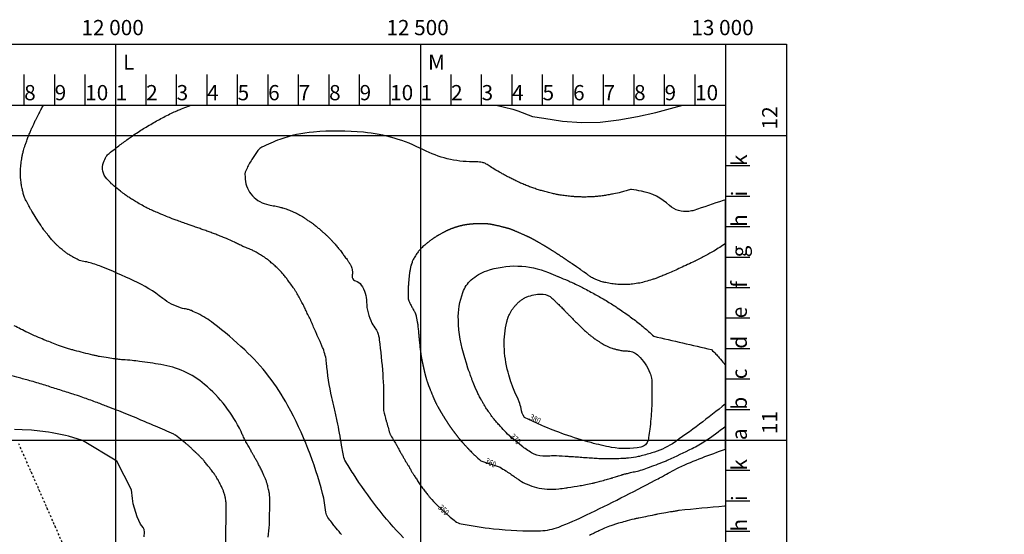
# Model space of a CAD drawing. Units: metres. Extents: x 10360 to 13457, y 23400 to 26690.
# Drawn here: x 11843 to 13457, y 25845 to 26690 of the extents above; entities that cross this region are included whole.
import ezdxf
from ezdxf.enums import TextEntityAlignment as Align

# ---------------------------------------------------------------- set-up
doc = ezdxf.new("R2010")
doc.units = ezdxf.units.M
doc.header["$LTSCALE"] = 0.25
doc.linetypes.add('AUSGEZOGEN', pattern=[0])
doc.linetypes.add('Strichpunkt', pattern=[25.4, 12.7, -6.35, 0, -6.35])
for name, color, linetype in [('HOEHENLINIE', 7, 'Continuous'), ('KOORDINATEN', 2, 'Continuous'), ('MASSZAHL', 6, 'AUSGEZOGEN'), ('NATUR', 1, 'Strichpunkt')]:
    doc.layers.add(name, color=color, linetype=linetype)
doc.styles.add('_STYLE', font='ABEM.shx', dxfattribs={"width": 0.8, "height": 10})
doc.styles.add('ROMAND8', font='ROMAND8', dxfattribs={"height": 25})

msp = doc.modelspace()

# ---------------------------------------------------------------- linework, layer by layer
at = {"layer": 'HOEHENLINIE', "linetype": 'Continuous', "elevation": 350}
msp.add_lwpolyline([(13000, 26394.6, -0.016019), (12996.1, 26393.4, -0.001886), (12948.2, 26377, -0.011408), (12939.9, 26375.5, -0.230351), (12908.2, 26385.3, 0.14276), (12862, 26408.6, 0.008498), (12845.8, 26411.4, 0.087307), (12844.2, 26411.3, 0.039148), (12837, 26409.3, -0.033447), (12828.7, 26406.8, -0.0017), (12816.7, 26404.2, -0.005848), (12813.1, 26403.5, -0.005937), (12804.8, 26402, -0.006996), (12797.6, 26400.9, -0.010532), (12790, 26400, -0.010586), (12782.5, 26399.4, -0.00779), (12775.5, 26399.1, -0.00659), (12767.3, 26399, -0.006364), (12758.8, 26399.2, -0.008752), (12752.6, 26399.5, -0.009437), (12746.2, 26400, -0.006829), (12737.4, 26401, -0.006719), (12728.8, 26402.3, -0.009493), (12722.7, 26403.3, -0.008746), (12716.1, 26404.8, -0.007026), (12707.9, 26406.8, -0.005282), (12700, 26409, -0.006122), (12693.1, 26411, -0.007412), (12685.9, 26413.4, -0.007476), (12678.8, 26415.9, -0.007572), (12671.3, 26418.9, -0.007674), (12664, 26422, -0.005374), (12656, 26425.8, -0.006665), (12649.7, 26428.9, -0.003898), (12643, 26432.4, -0.003375), (12635.3, 26436.5, -0.004095), (12632.6, 26438, -0.000893), (12620.6, 26444.9, -0.027676), (12612.2, 26450.3, 0.039428), (12606.2, 26454, 0.074436), (12601.5, 26455.6, 0.034647), (12591.1, 26456.7, 0.011659), (12589.6, 26456.7, -0.003918), (12585.4, 26456.7, -0.11754), (12504.5, 26476.5, 0.095201), (12406.4, 26505.3, 0.045145), (12324.4, 26505.7, 0.065789), (12269.3, 26493.5, 0.029261), (12239.8, 26480.8, 0.11229), (12233.3, 26475.4, 0.026884), (12224.3, 26462.4, 0.023286), (12215.4, 26446.3, 0.00391), (12213.3, 26441.8, 0.009447), (12212.4, 26439.9, 0.100713), (12212, 26437.8, 0.022345), (12212.4, 26428.2, 0.166183), (12224.3, 26401.2, 0.158571), (12251.2, 26386.1, 0.008581), (12260.9, 26384.3, -0.017564), (12265.6, 26383.4, -0.000973), (12272.8, 26381.6, -0.009406), (12273.6, 26381.4, -0.01266), (12277.4, 26380.3, -0.011494), (12281.5, 26378.8, -0.005271), (12285.1, 26377.4, -0.003905), (12289.8, 26375.3, -0.005517), (12294.9, 26373.1, -0.008294), (12298.2, 26371.5, -0.015022), (12302, 26369.5, -0.013662), (12306.1, 26367, -0.006068), (12309.6, 26364.6, 0.004756), (12314, 26361.6, 0.009703), (12319.4, 26358.3, -0.017504), (12322.3, 26356.3, -0.016156), (12324.6, 26354.7, -0.006454), (12329.9, 26350.2, -0.001644), (12334.7, 26346.1, -0.002529), (12337.8, 26343.4, -0.003928), (12341.9, 26339.8, -0.004396), (12345.4, 26336.6, -0.008532), (12349, 26333.1, -0.00818), (12352.6, 26329.4, -0.004371), (12355.7, 26326, -0.003292), (12359.7, 26321.4, -0.003273), (12364.4, 26316, -0.007064), (12366.5, 26313.4, -0.005685), (12368.5, 26311, -0.00239), (12372.9, 26305.1, -0.002872), (12374.8, 26302.5, -0.001188), (12379.4, 26296.4, -0.013717), (12382, 26292.6, -0.010799), (12385, 26287.6, -0.053132), (12386, 26285.5, -0.016785), (12388, 26278.5, -0.122559), (12388.1, 26272.9, 0.112143), (12388, 26266.8, 0.284253), (12393.3, 26261.2, -0.181865), (12402.7, 26254.6, -0.149151), (12411.5, 26226.5, 0.122888), (12420.3, 26192.1, 0.033066), (12426.7, 26181.9, -0.070713), (12429.4, 26177, -0.055537), (12432.3, 26164.8, -0.012219), (12437.9, 26108.4, -0.027153), (12439, 26057.7, 0.078818), (12441.1, 26040.2, 0.00012), (12442.3, 26036.1, -0.0001), (12443.8, 26031.2, -0.002302), (12449.4, 26011.3, 0.04606), (12449.8, 26010.3, 0.018852), (12450.1, 26009.6, -0.001559), (12455, 26001.2, -0.000009), (12460, 25992.7, -0.000117), (12460.3, 25992.1, -0.007374), (12462.6, 25988.1, 0.005416), (12465.6, 25982.6, 0.003804), (12467.8, 25978.8, -0.002768), (12470.9, 25973.5, -0.006313), (12473.5, 25968.8, 0.00629), (12476.2, 25964, 0.014972), (12478.5, 25960.2, -0.010806), (12481.8, 25954.9, -0.018006), (12484.8, 25949.5, 0.024625), (12487.1, 25945.5, 0.009008), (12489.5, 25941.8, -0.005927), (12493.1, 25936.4, -0.006609), (12497.1, 25930.1, 0.012831), (12499.1, 25926.9, 0.00978), (12500.7, 25924.6, 0.003127), (12505.9, 25917.8, 0.002129), (12510.2, 25912.2, 0.003698), (12512.7, 25909.1, 0.009069), (12515.8, 25905.3, 0.015445), (12526.5, 25893.8), (12548.5, 25873.4, 0.007152), (12556.9, 25866.9, 0.111872), (12566.5, 25862.7, 0.021611), (12619.3, 25854.6, 0.033339), (12696.8, 25851.4, 0.085787), (12726.5, 25857.4, 0.021121), (12772.1, 25877.2, 0.008333), (12884.6, 25934.2, 0.000022), (12894.3, 25939.3, 0.000086), (12896.7, 25940.6, 0.006328), (12909.2, 25947.4, -0.005482), (12923.6, 25955.3, -0.022674), (13000, 25985.1)], format="xyb", close=True, dxfattribs=at)
at = {"layer": 'HOEHENLINIE', "elevation": 360}
msp.add_lwpolyline([(13000, 26322.5, -0.010664), (12980.9, 26310.4, -0.016141), (12967.9, 26303.2, -0.000395), (12950.7, 26294.3, -0.005831), (12949.5, 26293.7, -0.0053), (12926, 26282.6, -0.006158), (12905.6, 26273.6, -0.000265), (12902.3, 26272.2, -0.004491), (12902.1, 26272.1, -0.001623), (12898.8, 26270.7, -0.000753), (12891.8, 26267.9, -0.000034), (12889.3, 26266.9, -0.000999), (12889.2, 26266.9, -0.000099), (12889.1, 26266.9, -0.000004), (12888.8, 26266.7, -0.00052), (12888.4, 26266.6, -0.000058), (12885.5, 26265.5, -0.01604), (12879.8, 26263.5, -0.008406), (12868.7, 26260.2, -0.020798), (12859.3, 26257.9, -0.016964), (12847.6, 26256.1, -0.015752), (12839, 26255.3, -0.018656), (12831.7, 26255.2, -0.017968), (12823.2, 26255.6, -0.015734), (12813.5, 26256.8, -0.011752), (12803.5, 26258.5, -0.020505), (12797.8, 26259.9, -0.010612), (12793.4, 26261.3, -0.014402), (12790.2, 26262.5, -0.01386), (12785, 26264.7, -0.020351), (12781.7, 26266.4, -0.005455), (12779.1, 26267.9, -0.018207), (12778.3, 26268.4, -0.000047), (12775.7, 26270.3, -0.000033), (12772, 26272.9), (12768, 26275.6, -0.000007), (12766.3, 26276.9, -0.000009), (12764.9, 26277.8, -0.000013), (12763.4, 26278.9, -0.000028), (12762.7, 26279.3, -0.000011), (12762.3, 26279.7, -0.00003), (12762.1, 26279.8), (12755.4, 26284.5), (12748.7, 26289.2, 0.000017), (12748.6, 26289.3, 0.000004), (12748, 26289.7), (12747.1, 26290.3, 0.000015), (12746.3, 26290.9, 0.000027), (12745.8, 26291.2, 0.000474), (12745.7, 26291.3, 0.000123), (12745.3, 26291.6, 0.000538), (12744.7, 26292, 0.000312), (12743.8, 26292.6, 0.000425), (12743.1, 26293.1, 0.000299), (12742.2, 26293.7, 0.000592), (12741, 26294.5, 0.000421), (12739.4, 26295.7, 0.000398), (12738.1, 26296.5, 0.000443), (12737, 26297.2, 0.000572), (12736, 26297.9, 0.000458), (12734.8, 26298.8, 0.000641), (12733.4, 26299.7, 0.000707), (12732.1, 26300.6, 0.000494), (12730.7, 26301.5, 0.000624), (12729.6, 26302.2, 0.000194), (12728.4, 26303, 0.000346), (12727.7, 26303.4, 0.000163), (12727, 26303.9, 0.000288), (12726.5, 26304.2, 0.000316), (12726.1, 26304.5, 0.000188), (12725.2, 26305.1, 0.000324), (12724.6, 26305.5, 0.000215), (12723.5, 26306.2, 0.000561), (12722.5, 26306.8, 0.000415), (12721.2, 26307.7, 0.000601), (12720, 26308.4, 0.000444), (12718.4, 26309.5, 0.000478), (12716.7, 26310.5, 0.000622), (12715.4, 26311.3, 0.000411), (12714, 26312.3, 0.000592), (12713, 26312.9, 0.000152), (12711.9, 26313.5, 0.000252), (12711.3, 26313.9, 0.000143), (12710.6, 26314.3, 0.000165), (12710, 26314.7, 0.00036), (12709.2, 26315.2, 0.000234), (12708.1, 26315.9, 0.000367), (12707, 26316.6, 0.000443), (12706.1, 26317.1, 0.000354), (12705.6, 26317.4, 0.00023), (12704.8, 26317.9, 0.000528), (12703.9, 26318.5, 0.000358), (12702.4, 26319.3, 0.000581), (12701.4, 26320, 0.000419), (12699.9, 26320.8, 0.000789), (12698.3, 26321.8, 0.000759), (12696.7, 26322.8, 0.000609), (12695.7, 26323.3, 0.00058), (12694.7, 26323.9, 0.000975), (12693.5, 26324.6, 0.000887), (12692.3, 26325.3, 0.001069), (12691.4, 26325.8, 0.000889), (12690.3, 26326.5, 0.001323), (12689.1, 26327.1, 0.00105), (12687.7, 26327.9, 0.001226), (12686.4, 26328.6, 0.001435), (12685.4, 26329.2, 0.001493), (12684.5, 26329.6, 0.001414), (12683.5, 26330.1, 0.001529), (12682.4, 26330.7, 0.001925), (12681.5, 26331.1, 0.001134), (12680.7, 26331.6, 0.001602), (12680.1, 26331.9, 0.000678), (12679.2, 26332.3, 0.000964), (12678.6, 26332.6, 0.000377), (12678, 26332.9, 0.000658), (12677.6, 26333.1, 0.000655), (12677.1, 26333.3, 0.00051), (12676.4, 26333.7, 0.000544), (12675.8, 26333.9, 0.000515), (12675.2, 26334.2, 0.000952), (12674.6, 26334.5, 0.000586), (12673.6, 26334.9, 0.000881), (12672.5, 26335.5, 0.00062), (12670.9, 26336.2, 0.000664), (12669.3, 26336.9, 0.000607), (12667.6, 26337.6, 0.000715), (12665.6, 26338.6, 0.000694), (12663.4, 26339.5, 0.000483), (12661.8, 26340.2, 0.000529), (12660.3, 26340.9, 0.00069), (12658.7, 26341.5, 0.000676), (12657.2, 26342.2, 0.000916), (12656, 26342.7, 0.000836), (12654.6, 26343.3, 0.001156), (12653.4, 26343.8, 0.001219), (12652.2, 26344.3, 0.001097), (12651.4, 26344.6, 0.001191), (12650.6, 26344.9, 0.001538), (12649.9, 26345.2, 0.001432), (12649.1, 26345.5, 0.001882), (12648.5, 26345.8, 0.00205), (12647.9, 26346, 0.002073), (12647.3, 26346.2, 0.002471), (12646.8, 26346.4, 0.001531), (12646.4, 26346.5, 0.001688), (12646, 26346.7, 0.001653), (12645.5, 26346.8, 0.001663), (12645, 26346.9, 0.001868), (12644.6, 26347.1, 0.001376), (12644, 26347.3, 0.00189), (12643.3, 26347.5, 0.001379), (12642.4, 26347.7, 0.001907), (12641.5, 26348, 0.001609), (12640.4, 26348.3, 0.001884), (12639.2, 26348.6, 0.001428), (12637.7, 26349, 0.001555), (12635.8, 26349.5, 0.001589), (12634, 26349.9, 0.001138), (12631.8, 26350.5, 0.001267), (12629.8, 26351, 0.000595), (12627.6, 26351.5, 0.000904), (12626.1, 26351.8, 0.000583), (12624.7, 26352.1, 0.000761), (12623.7, 26352.4, 0.001055), (12622.5, 26352.6, 0.000954), (12621.2, 26352.9, 0.00113), (12620.2, 26353.1, 0.001387), (12619.3, 26353.3, 0.001327), (12618.7, 26353.4, 0.001077), (12617.9, 26353.6, 0.001693), (12617.1, 26353.7, 0.001474), (12616.2, 26353.9, 0.001875), (12615.5, 26354, 0.001645), (12614.7, 26354.2, 0.00252), (12613.9, 26354.3, 0.002565), (12613.1, 26354.4, 0.00233), (12612.6, 26354.5, 0.002114), (12612, 26354.6, 0.003008), (12611.3, 26354.6, 0.002602), (12610.5, 26354.7, 0.002901), (12609.8, 26354.8, 0.002416), (12608.9, 26354.9, 0.003132), (12608, 26354.9, 0.002403), (12606.8, 26355, 0.002671), (12605.6, 26355.1, 0.002757), (12604.4, 26355.1, 0.002757), (12603.2, 26355.2, 0.00246), (12602, 26355.2, 0.002574), (12600.4, 26355.2, 0.002805), (12599, 26355.2, 0.001859), (12597.4, 26355.2, 0.002189), (12596.1, 26355.2, 0.001278), (12594.4, 26355.2, 0.001734), (12593.1, 26355.1, 0.000943), (12591.9, 26355.1, 0.001362), (12591.1, 26355.1, 0.001382), (12590.1, 26355, 0.001316), (12589, 26355, 0.001269), (12588.1, 26354.9, 0.001408), (12587.3, 26354.9, 0.001856), (12586.5, 26354.8, 0.001427), (12585.5, 26354.7, 0.001859), (12584.4, 26354.7, 0.001655), (12583.2, 26354.6, 0.001703), (12582.3, 26354.5, 0.00162), (12581.2, 26354.4, 0.002091), (12580.1, 26354.2, 0.002096), (12579, 26354.1, 0.002003), (12578.2, 26354, 0.001837), (12577.2, 26353.9, 0.002411), (12576.3, 26353.8, 0.002101), (12575.1, 26353.6, 0.002477), (12574.1, 26353.4, 0.002287), (12573, 26353.2, 0.002668), (12571.8, 26353, 0.002554), (12570.6, 26352.8, 0.002191), (12569.5, 26352.6, 0.00233), (12568.5, 26352.4, 0.002496), (12567.5, 26352.1, 0.002374), (12566.4, 26351.9, 0.002705), (12565.3, 26351.6, 0.002616), (12564.2, 26351.4, 0.002618), (12563.1, 26351.1, 0.002622), (12562, 26350.8, 0.002275), (12560.9, 26350.4, 0.002453), (12559.9, 26350.1, 0.002323), (12558.8, 26349.8, 0.002605), (12557.8, 26349.5, 0.002269), (12557, 26349.2, 0.002027), (12556, 26348.9, 0.002415), (12555, 26348.6, 0.001825), (12553.7, 26348.1, 0.003), (12552.4, 26347.6, 0.002999), (12551, 26347.1, 0.002973), (12549.8, 26346.6, 0.002784), (12548.6, 26346.1, 0.002603), (12547.2, 26345.5, 0.003591), (12546.2, 26345.1, 0.001915), (12545.2, 26344.7, 0.003066), (12544.6, 26344.4, 0.001172), (12543.7, 26344, 0.001551), (12543, 26343.6, 0.000647), (12542.2, 26343.3, 0.001273), (12541.8, 26343.1, 0.001019), (12541.4, 26342.9, 0.000538), (12540.6, 26342.5, 0.001155), (12539.9, 26342.1, 0.000631), (12538.6, 26341.5, 0.002379), (12537.5, 26340.9, 0.001646), (12535.8, 26340, 0.002759), (12534.4, 26339.3, 0.001927), (12532.5, 26338.2, 0.002418), (12530.6, 26337.2, 0.003673), (12529.4, 26336.5, 0.002234), (12528.2, 26335.7, 0.003877), (12527.5, 26335.3, 0.000251), (12527, 26335, 0.000694), (12526.8, 26334.9, 0.000377), (12526.6, 26334.8, 0.000211), (12526.2, 26334.5, 0.002109), (12525.4, 26334, 0.001186), (12524.2, 26333.2, 0.002316), (12522.9, 26332.4, 0.00366), (12522.1, 26331.9, 0.00075), (12522, 26331.8, 0.000454), (12521.7, 26331.6, 0.002732), (12520.8, 26331, 0.001501), (12519.3, 26329.9, 0.003482), (12518.7, 26329.5, 0.00095), (12516.5, 26327.9, 0.00539), (12513.8, 26325.9, 0.00379), (12510, 26322.9, 0.007951), (12508.1, 26321.3, 0.005208), (12505.3, 26318.9, 0.012391), (12502.6, 26316.4, 0.010568), (12499.6, 26313.3, 0.011264), (12497.7, 26311.2, 0.010892), (12495.8, 26308.8, 0.014392), (12493.9, 26306.2, 0.011206), (12491.5, 26302.7, 0.011625), (12489.5, 26299.3, 0.015327), (12488, 26296.6, 0.012197), (12486.9, 26294.1, 0.012683), (12486, 26291.8, 0.012039), (12484.8, 26288.4, 0.015146), (12484, 26285.7, 0.006245), (12483.4, 26283, 0.010486), (12483.1, 26281.3, 0.003924), (12482.5, 26277.9, 0.005057), (12482, 26275.2, 0.000734), (12481.7, 26272.8, 0.003084), (12481.6, 26272.2, 0.001269), (12481.4, 26270.4, 0.001892), (12481.2, 26269.1, 0.000401), (12481.2, 26268.7, 0.000489), (12481.1, 26268.4, 0.003391), (12481, 26267.2, 0.001863), (12480.8, 26265, 0.001518), (12480.6, 26262.3, 0.001579), (12480.4, 26259.8, 0.000533), (12480.2, 26257.8, 0.000871), (12480.1, 26256.6, 0.000991), (12480, 26255.4, 0.001244), (12480, 26254.4, 0.002257), (12479.9, 26253.8, 0.001066), (12479.8, 26252.3, 0.002436), (12479.7, 26250.4, 0.001775), (12479.6, 26247.8, 0.001909), (12479.6, 26246.1, 0.001342), (12479.5, 26243.8, 0.002982), (12479.5, 26241.1, 0.002459), (12479.5, 26237.9, 0.003076), (12479.5, 26236.1, 0.003707), (12479.5, 26234.7, 0.00631), (12479.6, 26233.7, 0.006903), (12479.6, 26232.8, 0.008578), (12479.7, 26232.2, 0.011006), (12479.7, 26231.7, 0.01154), (12479.8, 26231.3, 0.01677), (12479.9, 26231, 0.006552), (12480, 26230.7, 0.005958), (12480, 26230.5, 0.008285), (12480.1, 26230.2, 0.003478), (12480.4, 26229.5, 0.010126), (12480.8, 26228.5, 0.004702), (12481.7, 26226.4, 0.008909), (12483.5, 26222.8, 0.01038), (12485.1, 26219.7, 0.002269), (12486.5, 26217.2, -0.00204), (12488, 26214.4, -0.00096), (12489.6, 26211.6, -0.002011), (12490.3, 26210.2, -0.012506), (12491, 26208.9, -0.013239), (12491.6, 26207.6, -0.006834), (12491.8, 26207, -0.012708), (12491.9, 26206.7, -0.008547), (12492.1, 26206.1, -0.008538), (12492.3, 26205.6, -0.003302), (12492.4, 26204.9, -0.003893), (12492.6, 26204.3, -0.00305), (12492.9, 26202.5, -0.002667), (12493.3, 26200.6, -0.000688), (12493.7, 26198.5, -0.001416), (12493.9, 26197.5, -0.000749), (12494.3, 26195.3, -0.001219), (12494.6, 26193.9, -0.000287), (12494.7, 26193, -0.001446), (12494.8, 26192.9, -0.000377), (12494.8, 26192.7, -0.000181), (12494.8, 26192.5, -0.000887), (12494.9, 26192.4, -0.000291), (12494.9, 26191.9, -0.005562), (12495, 26191.5, -0.001968), (12495.2, 26190.2, -0.00485), (12495.5, 26187.4, -0.003435), (12495.9, 26183.5, -0.000251), (12496.3, 26179.5, -0.000171), (12496.9, 26173.6, -0.000352), (12497.5, 26167.6, 0.000379), (12498, 26162, 0.002923), (12498.8, 26154.8, 0.002676), (12499.7, 26146.9, 0.001234), (12500.2, 26142.6, 0.002782), (12500.5, 26140.6, 0.000621), (12500.7, 26139.1, 0.002121), (12500.8, 26138.7, 0.000773), (12500.8, 26138.4, 0.000922), (12500.8, 26138.1, 0.003322), (12501, 26137.5, 0.002245), (12501.1, 26136.5, 0.00137), (12501.3, 26135.6, 0.00132), (12501.5, 26134.6, 0.000759), (12501.8, 26132.7, 0.001066), (12502.1, 26131.4, 0.000258), (12502.3, 26130.2, 0.000704), (12502.4, 26129.7, 0.000212), (12502.6, 26128.9, 0.000529), (12502.7, 26128.5, 0.000038), (12502.7, 26128.4, 0.000509), (12502.7, 26128.4, 0.000026), (12502.7, 26128.3, 0.000041), (12502.7, 26128.3, 0.00004), (12502.7, 26128.3, 0.000005), (12502.7, 26128.3, 0.000877), (12502.7, 26128.2, 0.000468), (12502.8, 26127.9, 0.000695), (12502.9, 26127.6, 0.000347), (12503, 26126.9, 0.000177), (12503.2, 26125.9, 0.000246), (12503.4, 26125.2, 0.000108), (12503.6, 26124.1, 0.000153), (12503.8, 26123.3, 0.000042), (12504.1, 26122, 0.000071), (12504.2, 26121.2, 0.000024), (12504.4, 26120.5, 0.000043), (12504.5, 26120.2, 0.000081), (12504.6, 26119.6, 0.000058), (12504.8, 26118.9, 0.000095), (12504.9, 26118.4, 0.000154), (12504.9, 26118.1, 0.00014), (12505, 26117.9, 0.000062), (12505, 26117.6, 0.000207), (12505.1, 26117.2, 0.000086), (12505.4, 26116.2, 0.000231), (12505.6, 26115.3, 0.000186), (12505.8, 26114.2, 0.000307), (12506.1, 26113, 0.000398), (12506.3, 26112.1, 0.000105), (12506.4, 26111.7, 0.000111), (12506.4, 26111.4, 0.000298), (12506.6, 26110.9, 0.000211), (12506.7, 26110.3, 0.000559), (12506.8, 26109.9, 0.000361), (12507, 26109.2, 0.000881), (12507.1, 26108.7, 0.001033), (12507.2, 26108.2, 0.00085), (12507.3, 26108, 0.000676), (12507.3, 26107.7, 0.001384), (12507.4, 26107.4, 0.000955), (12507.5, 26106.9, 0.001489), (12507.6, 26106.5, 0.001223), (12507.8, 26106, 0.00162), (12507.9, 26105.4, 0.001428), (12508.1, 26104.8, 0.000932), (12508.3, 26104.2, 0.001028), (12508.4, 26103.7, 0.001115), (12508.6, 26103.1, 0.000998), (12508.8, 26102.5, 0.001165), (12509, 26101.8, 0.000872), (12509.3, 26100.8, 0.001), (12509.7, 26099.7, 0.000669), (12510.2, 26098, 0.000777), (12510.8, 26096.2, 0.001079), (12511.2, 26095, 0.000977), (12511.5, 26094, 0.001304), (12511.7, 26093.2, 0.000943), (12512, 26092.5, 0.001167), (12512.2, 26092, 0.000949), (12512.3, 26091.5, 0.000848), (12512.5, 26091, 0.001404), (12512.8, 26090.3, 0.001724), (12513, 26089.8, 0.001103), (12513.1, 26089.4, 0.001416), (12513.2, 26089, 0.0009), (12513.4, 26088.6, 0.001654), (12513.5, 26088.4, 0.00044), (12513.6, 26088.2, 0.001263), (12513.6, 26088.1, 0.000371), (12513.7, 26087.9, 0.000195), (12513.9, 26087.4, 0.000014), (12514.2, 26086.7, 0.000083), (12514.2, 26086.6, 0.000015), (12514.5, 26085.9, 0.00003), (12514.6, 26085.6, 0.000002), (12514.6, 26085.5, 0.000002), (12514.7, 26085.5, 0.00006), (12514.9, 26084.8, 0.000031), (12515.5, 26083.4, 0.000019), (12516.3, 26081.5, 0.000017), (12517.1, 26079.4, 0.000003), (12517.6, 26078.3, 0.000017), (12517.6, 26078.1, 0.000005), (12517.7, 26077.9, 0.000026), (12517.7, 26077.9, 0.000014), (12517.7, 26077.9, 0.000003), (12517.8, 26077.8, 0.000019), (12517.8, 26077.7, 0.000002), (12518.2, 26076.8, 0.000025), (12519, 26074.7, 0.000025), (12519.8, 26072.7, 0.000045), (12520.5, 26071.1, 0.000086), (12520.8, 26070.3, 0.000002), (12520.8, 26070.3, 0.000002), (12520.8, 26070.2, 0.000045), (12521, 26069.9, 0.000026), (12521.2, 26069.2, 0.000121), (12521.3, 26069.1, 0.000018), (12521.6, 26068.4, 0.000276), (12521.7, 26068, 0.000445), (12521.9, 26067.7, 0.001915), (12521.9, 26067.6, 0.000747), (12522, 26067.4, 0.00246), (12522.1, 26067.1, 0.001524), (12522.3, 26066.7, 0.001984), (12522.4, 26066.4, 0.001626), (12522.6, 26066.1, 0.002404), (12522.8, 26065.6, 0.001773), (12523.1, 26065, 0.001362), (12523.4, 26064.4, 0.001536), (12523.6, 26063.9, 0.001537), (12523.9, 26063.3, 0.001314), (12524.2, 26062.7, 0.001507), (12524.7, 26061.8, 0.001263), (12525.2, 26060.8, 0.000969), (12525.9, 26059.5, 0.000763), (12526.8, 26057.8, 0.00061), (12527.9, 26055.7, 0.00101), (12528.5, 26054.4, 0.000563), (12529.1, 26053.4, 0.000968), (12529.4, 26052.9, 0.000643), (12529.8, 26052.2, 0.000792), (12530.1, 26051.6, 0.000558), (12530.3, 26051.2, 0.000512), (12530.5, 26050.8, 0.001164), (12530.9, 26050.2, 0.001179), (12531.3, 26049.5, 0.000863), (12531.5, 26049, 0.001103), (12531.8, 26048.6, 0.000545), (12532, 26048.2, 0.000932), (12532.2, 26047.9, 0.000429), (12532.3, 26047.7, 0.000547), (12532.4, 26047.6, 0.000857), (12532.6, 26047.2, 0.000655), (12532.9, 26046.8, 0.000315), (12533.2, 26046.2, 0.000408), (12533.4, 26045.8, 0.000175), (12533.8, 26045.2, 0.000245), (12534.1, 26044.7, 0.000105), (12534.3, 26044.4, 0.000122), (12534.5, 26044.1, 0.000282), (12534.9, 26043.4, 0.000196), (12535.5, 26042.5, 0.000149), (12536.1, 26041.5, 0.000156), (12536.7, 26040.6, 0.000103), (12537.3, 26039.6, 0.000139), (12537.7, 26038.9, 0.000113), (12538.2, 26038.2, 0.000167), (12538.4, 26037.7, 0.000148), (12538.7, 26037.3, 0.000098), (12539.1, 26036.7, 0.000161), (12539.4, 26036.1, 0.000093), (12540.1, 26035, 0.000204), (12540.8, 26033.9, 0.000202), (12541.5, 26032.8, 0.000256), (12542.1, 26031.8, 0.000387), (12542.5, 26031.2, 0.000089), (12542.7, 26030.9, 0.000094), (12542.9, 26030.6, 0.000239), (12543.1, 26030.2, 0.000181), (12543.5, 26029.6, 0.000437), (12543.7, 26029.3, 0.00021), (12544.1, 26028.6, 0.000694), (12544.5, 26028.1, 0.000704), (12544.8, 26027.5, 0.000904), (12545, 26027.2, 0.000632), (12545.3, 26026.8, 0.001372), (12545.6, 26026.3, 0.00107), (12546, 26025.8, 0.001225), (12546.2, 26025.3, 0.001019), (12546.6, 26024.8, 0.00146), (12547, 26024.2, 0.001037), (12547.6, 26023.4, 0.00111), (12548.1, 26022.6, 0.001286), (12548.6, 26021.9, 0.001191), (12549.1, 26021.2, 0.001094), (12549.6, 26020.5, 0.001136), (12550.3, 26019.6, 0.0013), (12550.9, 26018.8, 0.000669), (12551.5, 26017.9, 0.000916), (12552, 26017.2, 0.00039), (12552.8, 26016.2, 0.000591), (12553.3, 26015.5, 0.000163), (12553.7, 26014.9, 0.000364), (12553.9, 26014.7, 0.00033), (12554.4, 26014.1, 0.000344), (12554.8, 26013.6, 0.000218), (12555, 26013.2, 0.000314), (12555.2, 26013, 0.000495), (12555.4, 26012.7, 0.000271), (12555.8, 26012.2, 0.000406), (12556.3, 26011.6, 0.000341), (12556.9, 26010.8, 0.000292), (12557.3, 26010.3, 0.000195), (12557.9, 26009.5, 0.00045), (12558.6, 26008.6, 0.000331), (12559.6, 26007.4, 0.000559), (12560.2, 26006.5, 0.000441), (12561, 26005.5, 0.000795), (12561.8, 26004.5, 0.00075), (12562.6, 26003.4, 0.000713), (12563.2, 26002.7, 0.000727), (12563.8, 26002, 0.00093), (12564.4, 26001.3, 0.000777), (12565.1, 26000.4, 0.000904), (12565.7, 25999.6, 0.001248), (12566.2, 25999.1, 0.0011), (12566.5, 25998.7, 0.001182), (12566.9, 25998.3, 0.001212), (12567.2, 25997.8, 0.001759), (12567.5, 25997.5, 0.000824), (12567.7, 25997.3, 0.001499), (12567.9, 25997.1, 0.000448), (12568.1, 25996.9, 0.000624), (12568.2, 25996.7, 0.000158), (12568.4, 25996.5, 0.000522), (12568.5, 25996.4, 0.000233), (12568.5, 25996.4, 0.000096), (12568.7, 25996.2, 0.0003), (12568.8, 25996.1, 0.000077), (12569.2, 25995.6, 0.000879), (12569.9, 25994.9, 0.000598), (12570.8, 25993.9, 0.000914), (12571.6, 25992.9, 0.000635), (12572.8, 25991.7, 0.000527), (12574.2, 25990.2, 0.000782), (12575.1, 25989.2, 0.000333), (12576.3, 25987.9, 0.000625), (12576.9, 25987.3, 0.000001), (12577.1, 25987, 0.000017), (12577.1, 25987, 0.000001), (12577.2, 25987, 0.000001), (12577.2, 25987, 0.000091), (12577.3, 25986.9, 0.000014), (12577.8, 25986.3, 0.000122), (12578.5, 25985.5, 0.000458), (12578.7, 25985.3, 0.000133), (12578.7, 25985.3, 0.000016), (12578.8, 25985.3, 0.000537), (12579.2, 25984.9, 0.000144), (12580.5, 25983.5, 0.000598), (12581, 25982.9, 0.000129), (12583.4, 25980.5, 0.001224), (12585.5, 25978.2, 0.002242), (12586.7, 25977, 0.0039), (12587, 25976.7, 0.001288), (12587.8, 25975.9, 0.005962), (12589.3, 25974.6, 0.017249), (12598.9, 25966.2), (12630.6, 25955.5, -0.005986), (12639.6, 25949.7, -0.000221), (12641.7, 25948.2, -0.0005), (12642.7, 25947.6, -0.000413), (12646.6, 25945, -0.000486), (12650, 25942.7, -0.000056), (12651.5, 25941.7, -0.0004), (12651.7, 25941.5, -0.00005), (12652, 25941.3, -0.000262), (12652.1, 25941.3, -0.000011), (12652.1, 25941.2, -0.000015), (12652.1, 25941.2, -0.000436), (12652.3, 25941.1, -0.000153), (12652.7, 25940.8, -0.000073), (12653.7, 25940.2, -0.000035), (12655.8, 25938.7, -0.000007), (12659.9, 25935.9, -0.000026), (12661, 25935.2), (12661.2, 25935.1, -0.000026), (12661.3, 25935, 0.000004), (12662.4, 25934.2, 0.048057), (12674.6, 25927.5, 0.040703), (12690.2, 25922.2, 0.047307), (12707.7, 25919.5, 0.044358), (12726.6, 25920.1, 0.00208), (12738, 25921.6, 0.006588), (12741.6, 25922.1, 0.003171), (12761.5, 25925.3, 0.006557), (12771.1, 25927.1, 0.004729), (12781.5, 25929.2, 0.009795), (12786.5, 25930.4, 0.003493), (12794.6, 25932.6, 0.002743), (12804.7, 25935.4, 0.000629), (12812.6, 25937.6, 0.006325), (12813.3, 25937.9, 0.000102), (12814.7, 25938.3, 0.000203), (12815.4, 25938.5, 0.000051), (12819.4, 25939.8, -0.000217), (12823.5, 25941.1, -0.000092), (12824.6, 25941.4, -0.000024), (12828.7, 25942.7, -0.000279), (12830.5, 25943.3, -0.001462), (12830.9, 25943.4, -0.004394), (12830.9, 25943.4, -0.000341), (12831.2, 25943.5, -0.005663), (12833.2, 25944.1, -0.003819), (12836.2, 25944.8, -0.002452), (12837.4, 25945.1, -0.00043), (12844.1, 25946.7, -0.005983), (12853.1, 25948.7, 0.01148), (12857.7, 25949.8, 0.009801), (12858, 25949.8, 0.000789), (12860.6, 25950.6, 0.014132), (12872, 25954.4, 0.005622), (12900, 25965.1, 0.016731), (12905.7, 25967.5, 0.002357), (12945.1, 25986.3, 0.035111), (12966.8, 25998.8, 0.021354), (13000, 26023.1)], format="xyb", close=True, dxfattribs=at)
at = {"layer": 'HOEHENLINIE', "linetype": 'Continuous', "elevation": 370}
msp.add_lwpolyline([(13000, 26059.6, -0.020016), (12912.9, 25994.1, -0.075159), (12879, 25978.9, -0.002699), (12858.9, 25973.4, -0.024637), (12856.7, 25972.9, -0.007864), (12841.1, 25970.6, -0.018118), (12834.3, 25969.9, -0.007011), (12822.2, 25969.4, -0.00839), (12812, 25969.2, -0.004282), (12795.4, 25969.4, -0.012374), (12789.6, 25969.6, -0.000838), (12779.1, 25970.4, 0.00075), (12767.3, 25971.2, 0.000098), (12756.4, 25972, 0.000091), (12744.6, 25972.8, 0.003394), (12742.1, 25972.9, 0.000436), (12722.6, 25974, 0.032258), (12712, 25973.9, -0.029119), (12700.3, 25973.7, -0.127389), (12682.1, 25979.2, -0.023884), (12665.5, 25990.4), (12642.5, 26009.8, -0.000474), (12633, 26020.3, -0.000486), (12630.4, 26023.1, -0.00037), (12625.5, 26028.5, -0.000795), (12623.2, 26031, -0.012955), (12620.5, 26034.3, -0.009061), (12616.8, 26039, -0.005528), (12614.4, 26042.4, -0.004114), (12611.1, 26047, -0.004671), (12607, 26053.2, -0.016577), (12605.9, 26054.9, -0.000566), (12604.3, 26057.8, 0.000311), (12601.4, 26062.9, 0.000229), (12598.6, 26067.7, -0.000343), (12596.8, 26070.9, -0.013821), (12594.8, 26074.7, -0.014634), (12593.1, 26078.4), (12589.7, 26086.4), (12586.3, 26094.4, -0.010305), (12585.2, 26097.1, -0.005284), (12583.3, 26102.3, -0.010099), (12582, 26106.1, 0.009312), (12580.7, 26110.3, 0.014935), (12578.8, 26115.1, -0.022774), (12577.6, 26118.3), (12575, 26126.6), (12572.4, 26134.9, -0.069283), (12561.9, 26197.1, -0.095531), (12569.3, 26242.5, -0.120968), (12583.1, 26263, -0.101507), (12608.4, 26277.9, -0.090591), (12659.4, 26285.8, -0.090684), (12709.8, 26275, -0.000232), (12724.9, 26268.8, -0.002303), (12726.5, 26268.2, -0.000263), (12741.4, 26261.8, -0.001868), (12743.5, 26260.9, -0.008002), (12751.3, 26257.4, -0.006221), (12761.2, 26252.5, -0.004118), (12769.3, 26248.4, -0.003258), (12779.4, 26243, -0.003006), (12788.5, 26238, -0.003131), (12797.2, 26233.1, -0.006485), (12806.7, 26227.5, -0.007075), (12815.3, 26222.1, -0.005348), (12822.4, 26217.4, -0.003652), (12832.7, 26210.3, -0.003697), (12841.8, 26203.9, -0.003975), (12850.1, 26197.8, -0.008345), (12858.2, 26191.5, -0.007678), (12866.7, 26184.5, -0.007871), (12873.7, 26178.4, -0.006273), (12882.2, 26170.4, -0.000731), (12977.1, 26148.5, -0.007059), (12984.1, 26141.3, -0.009278), (12989.7, 26135, -0.006447), (12997.6, 26125.7, -0.003598), (13000, 26122.8)], format="xyb", dxfattribs=at)
at = {"layer": 'KOORDINATEN'}
for p, q in [((10400, 26650), (13100, 26650)), ((12000, 26650), (12000, 23400)), ((12500, 26650), (12500, 23400)), ((13000, 26650), (13000, 23500)), ((13100, 26650), (13100, 23400)), ((11850, 26550), (11850, 26600)), ((11900, 26550), (11900, 26600)), ((11950, 26550), (11950, 26600)), ((12050, 26550), (12050, 26600)), ((12100, 26550), (12100, 26600)), ((12100, 26550), (12100, 26600)), ((12150, 26550), (12150, 26600)), ((12200, 26550), (12200, 26600)), ((12250, 26550), (12250, 26600)), ((12300, 26550), (12300, 26600)), ((12350, 26550), (12350, 26600)), ((12400, 26550), (12400, 26600)), ((12450, 26550), (12450, 26600)), ((12550, 26550), (12550, 26600)), ((12600, 26550), (12600, 26600)), ((12600, 26550), (12600, 26600)), ((12650, 26550), (12650, 26600)), ((12700, 26550), (12700, 26600)), ((12750, 26550), (12750, 26600)), ((12800, 26550), (12800, 26600)), ((12850, 26550), (12850, 26600)), ((12900, 26550), (12900, 26600)), ((12950, 26550), (12950, 26600)), ((10500, 26550), (13000, 26550)), ((10400, 26500), (13100, 26500)), ((13040, 26450), (13000, 26450)), ((13040, 26400), (13000, 26400)), ((13040, 26350), (13000, 26350)), ((13040, 26300), (13000, 26300)), ((13040, 26250), (13000, 26250)), ((13040, 26200), (13000, 26200)), ((13040, 26150), (13000, 26150)), ((13040, 26100), (13000, 26100)), ((13040, 26050), (13000, 26050)), ((10400, 26000), (13100, 26000)), ((13040, 25950), (13000, 25950)), ((13040, 25900), (13000, 25900)), ((13040, 25850), (13000, 25850))]:
    msp.add_line(p, q, dxfattribs=at)
at = {"layer": 'KOORDINATEN', "color": 7}
for points, elevation in [([(11251.1, 24740.7, -0.000001), (11259.5, 24643.3, -0.000004)], 360), ([(11526.9, 25802.9, -0.000001), (11515.8, 25799.2, -0.000094)], 350), ([(12370.2, 25845.1, -0.006745), (12368.7, 25846.9, -0.001031), (12358.9, 25858.7, -0.009516), (12354.2, 25864.7, -0.006824), (12347.9, 25873.1, -0.132992), (12344.6, 25882, 0.040157), (12339.3, 25912.2, 0.060674), (12282.5, 26056.4, 0.081431), (12211.6, 26148, 0.022735), (12160.2, 26191.7, 0.050854), (12134.5, 26207.7, 0.003593), (12124.2, 26212.6, 0.020969), (12122.4, 26213.4, 0.053595), (12116.5, 26214.9, -0.03656), (12107.7, 26216.8, -0.094853), (12077.1, 26232.7, 0.058526), (12029.8, 26261.7, 0.012321), (11976.2, 26284.9, 0.032678), (11955.3, 26291.8, 0.039819), (11945, 26293.6, -0.089995), (11940.5, 26294.9, -0.007693), (11936.7, 26296.8, -0.007174), (11932.6, 26299.1, -0.002196), (11926.3, 26302.6, -0.008411), (11924.7, 26303.6, -0.012293), (11921.8, 26305.5, -0.008119), (11917.5, 26308.6, -0.006286), (11913.7, 26311.5, -0.007851), (11910.7, 26313.9, -0.008318), (11907.5, 26316.6, -0.007887), (11904.3, 26319.6, -0.00745), (11901.2, 26322.6, -0.00745), (11898.2, 26325.7, -0.007887), (11894.9, 26329.3, -0.010722), (11892.5, 26332.1, -0.00968), (11890.2, 26335.1, 0.007523), (11887.3, 26338.9, 0.011226), (11884.1, 26342.8, -0.017014), (11882, 26345.4, -0.012503), (11879.9, 26348.4, -0.009036), (11877.1, 26352.6), (11872.6, 26359.8), (11868, 26367), (11863.5, 26374.2, -0.009243), (11861.9, 26377, -0.005856), (11859.4, 26381.4, -0.016009), (11857.9, 26384.3, 0.00963), (11855.6, 26389, 0.025938), (11853.3, 26392.9, -0.030844), (11851.5, 26396.2, -0.036652), (11850, 26399.8, -0.019152), (11848.1, 26406.8, -0.005992), (11846.7, 26413, -0.008368), (11845.8, 26417.4, -0.008713), (11844.8, 26423.8, -0.013118), (11844.4, 26428, -0.013349), (11844.1, 26432.6, -0.010957), (11844, 26438.3, -0.007257), (11844.1, 26443.7, -0.008377), (11844.4, 26448.5, -0.009139), (11844.9, 26453.9, -0.009581), (11845.6, 26459.1, -0.009497), (11846.4, 26464.1, -0.009312), (11847.5, 26469.3, -0.008458), (11848.9, 26475.2, -0.011652), (11850.2, 26479.5, -0.005426), (11851.7, 26484.3, -0.004849), (11853.6, 26489.7, -0.003256), (11856.2, 26496.8, -0.007282), (11857.4, 26499.9, -0.004051), (11859.1, 26503.9, -0.002696), (11861.6, 26509.8, -0.001908), (11864, 26515.2, -0.002217), (11866.2, 26520, -0.00544), (11869, 26525.9, -0.007544), (11871.1, 26530.2, -0.006141), (11873.3, 26534.3, 0.004386), (11876.4, 26540, 0.002934), (11878.4, 26543.7, -0.00161), (11881.7, 26550), (13000, 26550), (13000, 25825)], 330), ([(12472.1, 25839.4, -0.049777), (12389.8, 25944.6, -0.005051), (12375.8, 25967.1, -0.068719), (12375.1, 25968.9, -0.032316), (12370.3, 25991.9, 0.018984), (12363.1, 26031.4, 0.001045), (12358.6, 26051.6, -0.001149), (12354.5, 26070, -0.031788), (12345.7, 26127, 0.076597), (12340, 26150.3, 0.002978), (12337.4, 26156.4, 0.003435), (12335.1, 26161.7, 0.000808), (12331.1, 26170.5, -0.002461), (12329.8, 26173.4, -0.001305), (12328.5, 26176.3, -0.000411), (12324.5, 26185.6, -0.005808), (12321.2, 26193.6, 0.010378), (12319.3, 26198.1, 0.013003), (12317.4, 26201.9, -0.005883), (12313.2, 26210.2, -0.003891), (12309.6, 26217.8, 0.00601), (12307.2, 26222.7, 0.009048), (12305.5, 26225.9, 0.003382), (12300.8, 26234.5, 0.005266), (12296.4, 26242.2, 0.009076), (12293.7, 26246.6, 0.009721), (12291.2, 26250.3, 0.004661), (12285.7, 26258, 0.004752), (12281.4, 26263.9, 0.005387), (12277.4, 26269, 0.013889), (12273.1, 26274.2, 0.01376), (12268.4, 26279.2, 0.010735), (12264.4, 26283.1, 0.00709), (12258.2, 26288.7, 0.007665), (12252.2, 26293.8, 0.010105), (12247.6, 26297.5, 0.016769), (12242.7, 26300.9, 0.011859), (12235.5, 26305.4, 0.01136), (12228.4, 26309.5, 0.014593), (12222.7, 26312.3, 0.022839), (12215.4, 26315.3, -0.024592), (12208.7, 26318, -0.008552), (12201.4, 26321.6, 0.009235), (12194.7, 26324.9, 0.003204), (12185.1, 26329.3, 0.006532), (12180.3, 26331.3, 0.004592), (12172.9, 26334.3, 0.004848), (12165.9, 26337.1, 0.000888), (12158.3, 26339.9, 0.001004), (12151.6, 26342.4, 0.001048), (12143.6, 26345.3, 0.001215), (12136.8, 26347.7, 0.009867), (12129, 26350.4, -0.011104), (12122.1, 26352.7, -0.003472), (12116.1, 26354.9, 0.002464), (12107.7, 26358, 0.002518), (12099, 26361.2, -0.003639), (12092.9, 26363.4, -0.005638), (12088.3, 26365.2, -0.002642), (12078.6, 26369.1, -0.002819), (12072.8, 26371.5, -0.001856), (12064.2, 26375.2, -0.006373), (12056.2, 26378.7, -0.008288), (12050.2, 26381.7, -0.010721), (12045.5, 26384.2, -0.005576), (12036.6, 26389.3, -0.004945), (12029, 26393.8, -0.006197), (12023, 26397.6, -0.010266), (12017.4, 26401.4, -0.007638), (12010.1, 26406.8, -0.010025), (12007.8, 26408.6, -0.002274), (11997.7, 26417, -0.018823), (11993.3, 26420.9, -0.009874), (11985.6, 26428.8, -0.139234), (11979, 26441.4, -0.139298), (11980, 26455.7, -0.051615), (11984.7, 26465.4, -0.083102), (11989.1, 26470.4, -0.005113), (11999.5, 26478.7, -0.007296), (12006.9, 26484.4, -0.000989), (12022.4, 26495.7, -0.004912), (12025.5, 26498, -0.006583), (12034.4, 26504, -0.006425), (12043.7, 26510, -0.005279), (12052.2, 26515.2, -0.00432), (12062.7, 26521.3, -0.005026), (12071.8, 26526.4, -0.004855), (12081.3, 26531.5, -0.009342), (12091.5, 26536.6, -0.011252), (12100.2, 26540.5, -0.006897), (12107.8, 26543.6, -0.004489), (12119.5, 26548.1, -0.001929), (12124.8, 26550), (12623.7, 26550), (12651.1, 26543.2), (12659.5, 26540.5), (12683.6, 26531), (12701.8, 26528.3), (12732.8, 26523.3), (12763.9, 26521.4), (12794.5, 26522), (12824.8, 26525.7), (12855.5, 26530.9), (12885.8, 26537.7), (12915.8, 26545.9), (12930, 26550), (13000, 26550), (13000, 25892.1, -0.000017), (12999.1, 25891.9, -0.004586), (12998.1, 25891.7, -0.00035), (12924, 25884.7, -0.005014), (12918.9, 25883.7, -0.000159), (12912.3, 25882.6, -0.000104), (12902.2, 25880.7, -0.000675), (12888.3, 25878.3, 0.00337), (12885.6, 25877.8, 0.003202), (12883.5, 25877.3, -0.000464), (12868.9, 25874.4, -0.000454), (12858, 25872.2, 0.000866), (12852.2, 25871, 0.01433), (12850, 25870.5, 0.002113), (12835.2, 25866.5, 0.003107), (12824.6, 25863.6, 0.005112), (12818.1, 25861.7, 0.016661), (12812.2, 25859.6, 0.009133), (12801.5, 25855.3, 0.00777), (12792.4, 25851.2, 0.008744), (12784.4, 25847.4, 0.008853), (12777, 25843.5, 0.006678)], 340), ([(12879.3, 26086.4, -0.019437), (12878.8, 26051.9, -0.019681), (12875.7, 26017.9, -0.00485), (12873.8, 26004.5, -0.014723), (12873, 26000.1, -0.299571), (12861.3, 25988.5, -0.094691), (12813.2, 25988.1, -0.022529), (12779.5, 25995.9, -0.017089), (12736, 26009.5, -0.01605), (12699, 26023.9), (12670.1, 26037.4, -0.099104), (12664.7, 26052, 0.056598), (12661.6, 26063.1, 0.013592), (12654.6, 26078.9, -0.019431), (12649.9, 26090, -0.017842), (12647.9, 26095.9, -0.006867), (12643.5, 26111.3, -0.060064), (12637.2, 26154.4, -0.065451), (12641.5, 26194.2, -0.003003), (12642.8, 26199.7, -0.031513), (12643, 26200.2, -0.009518), (12644.3, 26203.3, -0.009436), (12645.6, 26206.3, -0.009868), (12647.9, 26210.6, -0.019938), (12649.1, 26212.7, -0.018986), (12650.5, 26214.7, -0.009241), (12653.6, 26218.8, -0.00843), (12656.5, 26222.2, -0.012096), (12658.6, 26224.4, -0.023713), (12660.7, 26226.4, -0.014914), (12664.3, 26229.3, -0.019769), (12666.6, 26231, -0.01174), (12670.7, 26233.5, -0.034828), (12671.6, 26233.9, -0.005726), (12677.2, 26236.1, -0.111679), (12700.9, 26239.5, -0.172067), (12715.4, 26233, -0.000553), (12720.2, 26228.4, 0.000842), (12723.3, 26225.4, 0.000239), (12729.6, 26219.4, -0.001177), (12730.9, 26218.2, -0.019481), (12733.6, 26215.3, 0.011784), (12738, 26210.6, 0.004732), (12741.8, 26206.8, -0.004722), (12745.6, 26203, -0.011946), (12750.1, 26198.2, 0.020112), (12752.8, 26195.4, 0.00094), (12755.4, 26192.9, -0.000559), (12759.9, 26188.6, -0.000283), (12764.1, 26184.6, 0.000351), (12767.5, 26181.3, 0.007421), (12770.2, 26178.9, 0.004464), (12774.7, 26174.9, 0.0094), (12778.1, 26172, 0.008139), (12782.2, 26168.8, 0.007844), (12785.6, 26166.3, 0.006575), (12789.8, 26163.5, 0.007415), (12793.5, 26161.1, 0.006758), (12797.7, 26158.6, 0.011103), (12801.2, 26156.6, 0.008919), (12805.7, 26154.4, 0.014997), (12810.2, 26152.3, 0.018523), (12814, 26150.9, 0.011508), (12816.9, 26150.1, 0.006271), (12822.3, 26148.6, 0.009204), (12824.8, 26148.1, 0.003488), (12831.4, 26146.7, 0.055257), (12834.3, 26146.5, -0.025863), (12840.5, 26146.3, -0.179819), (12857.3, 26138.6, -0.09685), (12876, 26110.6, -0.05993), (12878.5, 26101.6, -0.045925), (12879.3, 26089.4), (12879.3, 26086.1)], 380), ([(12249.8, 25840.8, 0.007462), (12252.2, 25861.4, 0.024593), (12252.5, 25867.7), (12252.6, 25897.3), (12252.6, 25904.4, 0.013445), (12252.5, 25908.9, 0.021939), (12252.2, 25911.6, 0.016157), (12251.9, 25913.8, 0.006782), (12250.8, 25918.8, 0.002928), (12249.6, 25923.5, 0.004701), (12248.9, 25926.4, 0.010747), (12247.5, 25931.3, 0.022685), (12246.6, 25933.6, 0.000454), (12245.5, 25936.4, -0.00028), (12243.6, 25940.8, -0.000293), (12241.4, 25946.1, 0.000801), (12240.6, 25948, 0.016252), (12240.1, 25949.2, 0.00302), (12236.8, 25955.6, 0.001709), (12233.7, 25961.7, 0.009153), (12233.1, 25962.8, 0.000767), (12232.1, 25964.6, 0.000245), (12228.9, 25970, 0.000394), (12226.3, 25974.6, -0.000692), (12224.8, 25977.2, -0.005341), (12223.8, 25979, -0.00169), (12220.6, 25984.8, -0.005388), (12218.9, 25988.2, 0.00485), (12216.9, 25992, 0.017041), (12214.7, 25995.8, -0.019208), (12212.7, 25999.2, -0.005253), (12212.3, 26000.1, -0.000706), (12209, 26006.8, -0.005455), (12208.4, 26008, 0.001123), (12205.6, 26014, 0.108569), (12145.8, 26091.5, 0.135898), (12074.1, 26124.1, 0.004822), (12039.2, 26129.3, 0.013566), (12026.8, 26130.7, 0.002773), (12011.5, 26131.9, -0.010686), (12007.5, 26132.3, -0.005325), (11999.3, 26133.3, -0.003833), (11987.8, 26135, -0.004807), (11973.4, 26137.3, -0.012056), (11967.8, 26138.4, -0.004856), (11962.6, 26139.6, -0.001614), (11947.3, 26143.4, -0.001756), (11932.6, 26147.2, -0.00426), (11926.5, 26148.8, -0.013743), (11919.3, 26151, -0.007488), (11906.1, 26155.6, -0.003347), (11895.5, 26159.7, -0.003484), (11885.3, 26163.7, -0.004288), (11873.6, 26168.4, -0.005418), (11864.5, 26172.4, -0.007762), (11855.9, 26176.4, -0.005596), (11844.1, 26182.3, -0.00547), (11833.8, 26187.7, -0.005434)], 320), ([(12179.5, 25793.1, 0.007418), (12181, 25876.6), (12181, 25888.4), (12181, 25895.9, 0.02502), (12180.9, 25899.3, 0.020275), (12180.3, 25903.5, 0.015959), (12179.7, 25906.3, 0.00935), (12178.4, 25911.1, 0.009843), (12176.6, 25917, 0.028524), (12175.8, 25919, 0.006958), (12174.7, 25921.4, 0.00301), (12172, 25926.6, 0.001636), (12169.1, 25932.2, 0.003913), (12167.9, 25934.6, 0.014252), (12166.1, 25937.7, 0.009085), (12163, 25942.6, 0.007123), (12159.5, 25947.7, 0.012342), (12157.3, 25950.5, 0.001294), (12155.2, 25953.1, 0.000683), (12151.3, 25958.1, 0.001031), (12146.9, 25963.5, 0.00221), (12144.9, 25966.1, 0.017311), (12141.9, 25969.4, 0.012944), (12137.7, 25973.7, 0.000321), (12134.2, 25977, -0.000281), (12130.1, 25980.9, -0.000308), (12125.7, 25985.1, 0.000434), (12122.6, 25988.1, 0.012557), (12118.7, 25991.6, 0.012749), (12114.7, 25994.9), (12106.3, 26001.4), (12098, 26007.9, 0.0581), (12095.2, 26009.6, 0.00588), (12065.5, 26022.7, 0.000495), (12037.9, 26034.5, 0.003013), (12033.4, 26036.4, 0.001935), (12016.9, 26043.1, 0.002033), (12001.2, 26049.4, 0.002094), (11987.2, 26054.8, 0.001649), (11969.5, 26061.6, 0.003542), (11948.9, 26069.1, 0.006544), (11937.7, 26073, 0.002385), (11927.9, 26076.2, 0.001045), (11905.5, 26083.3, 0.000847), (11884.4, 26090, 0.001685), (11873.7, 26093.3, 0.005656), (11861.4, 26096.9, 0.003693), (11842.3, 26102.1, 0.00279), (11825.7, 26106.4, 0.003085)], 330)]:
    msp.add_lwpolyline(points, format="xyb", dxfattribs=dict(at, elevation=elevation))
at = {"layer": 'KOORDINATEN', "color": 7, "elevation": 340}
msp.add_lwpolyline([(12046.9, 25841.4), (12047.4, 25849), (12046.9, 25853.1), (12044.9, 25856.5), (12040.8, 25861.9), (12035.4, 25874), (12028.8, 25895.2), (12027.6, 25904.3), (12026.2, 25918.7), (12002.2, 25965.3), (11945.4, 25999.5), (11922.8, 26006.3), (11917.8, 26007.6), (11896.1, 26011.9), (11889.8, 26012.9), (11875.7, 26014.8), (11862.2, 26016.1), (11846.5, 26017), (11834.2, 26017.3)], dxfattribs=at)
at = {"layer": 'NATUR', "linetype": 'Strichpunkt'}
msp.add_line((11964.3, 25714.1), (11841.3, 25993.8), dxfattribs=at)

# ---------------------------------------------------------------- texts
at = {"layer": 'KOORDINATEN', "style": '_STYLE', "width": 0.8}
for s, rotation, p in [('380', 333, (12687.4, 26033.5)), ('370', 315, (12654.8, 26000.9)), ('360', 333, (12614.5, 25961.8)), ('350', 315, (12537, 25884.4))]:
    msp.add_text(s, height=10, rotation=rotation, dxfattribs=at).set_placement(p, align=Align.MIDDLE)
at = {"layer": 'MASSZAHL', "style": 'ROMAND8'}
for s, p in [('12 000', (11943.9, 26656.8)), ('12 500', (12443.9, 26656.8)), ('13 000', (12943.9, 26656.8)), ('L', (12012.2, 26600)), ('M', (12512.2, 26600)), ('8', (11850, 26550)), ('9', (11900, 26550)), ('10', (11950, 26550)), ('1', (12000, 26550)), ('2', (12050, 26550)), ('3', (12100, 26550)), ('4', (12150, 26550)), ('5', (12200, 26550)), ('6', (12250, 26550)), ('7', (12300, 26550)), ('8', (12350, 26550)), ('9', (12400, 26550)), ('10', (12450, 26550)), ('1', (12500, 26550)), ('2', (12550, 26550)), ('3', (12600, 26550)), ('4', (12650, 26550)), ('5', (12700, 26550)), ('6', (12750, 26550)), ('7', (12800, 26550)), ('8', (12850, 26550)), ('9', (12900, 26550)), ('10', (12950, 26550))]:
    msp.add_text(s, height=25, dxfattribs=at).set_placement(p, align=Align.BOTTOM_LEFT)
for s, p in [('12', (13060, 26510)), ('k', (13010, 26450)), ('i', (13010, 26400)), ('h', (13010, 26350)), ('g', (13010, 26300)), ('f', (13010, 26250)), ('e', (13010, 26200)), ('d', (13010, 26150)), ('c', (13010, 26100)), ('b', (13010, 26050)), ('11', (13060, 26010)), ('a', (13010, 26000)), ('k', (13010, 25950)), ('i', (13010, 25900)), ('h', (13010, 25850))]:
    msp.add_text(s, height=25, rotation=90, dxfattribs=at).set_placement(p, align=Align.TOP_LEFT)

doc.saveas('drawing.dxf')
